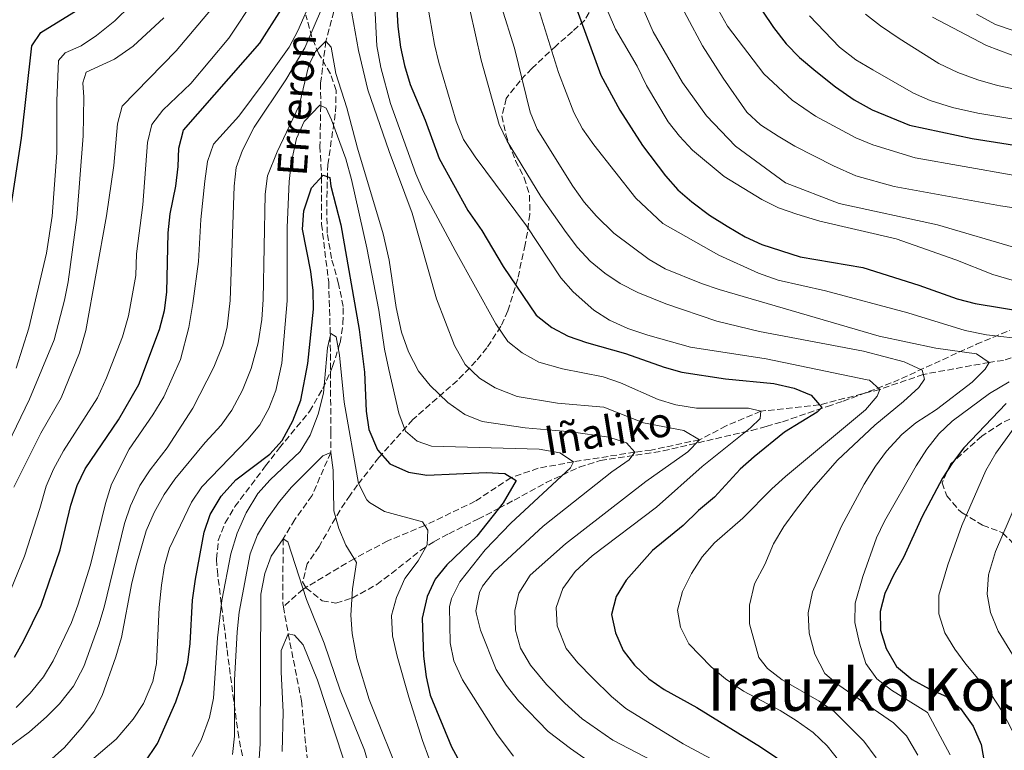
# Model space of a CAD drawing. Units: metres. Extents: x 593141 to 596561, y 4777651 to 4780012.
# Drawn here: x 596011 to 596277, y 4779198 to 4779396 of the extents above; entities that cross this region are included whole.
import ezdxf
from ezdxf.enums import TextEntityAlignment as Align

# ---------------------------------------------------------------- set-up
doc = ezdxf.new("R2010")
doc.units = ezdxf.units.M
doc.header["$MEASUREMENT"] = 0
doc.linetypes.add('DGN Style 3', pattern=[2.435891, 1.739922, -0.695969])
for name, color, linetype, lineweight in [('Barranco lineal', 142, 'DGN Style 3', 13), ('Curva de nivel directora', 30, 'Continuous', 30), ('Curva de nivel intermedia', 30, 'Continuous', 0), ('Texto de arroyo-regatas y barrancos', 142, 'Continuous', 0), ('Texto de Área (paraje) menor', 7, 'Continuous', 0), ('Zona arbolada', 92, 'DGN Style 3', 0)]:
    doc.layers.add(name, color=color, linetype=linetype, lineweight=lineweight)
doc.styles.add('Style-Arial', font='arial.ttf')

msp = doc.modelspace()

# ---------------------------------------------------------------- linework, layer by layer
at = {"layer": 'Barranco lineal', "color": 142, "linetype": 'DGN Style 3', "lineweight": 13}
for points in [[(596098.45, 4779407.23, 640), (596093.85, 4779389.81, 635), (596092.39, 4779378.45, 632.75), (596092.45, 4779372.43, 630), (596092.22, 4779361.48, 627.29), (596092.68, 4779353.14, 625), (596092.66, 4779340.36, 623.28), (596094.59, 4779324.7, 622.42), (596095.01, 4779310.21, 620), (596095.17, 4779284.16, 617.26), (596095.15, 4779278.72, 615), (596090.08, 4779267.07, 613.44), (596085.46, 4779260.59, 612.73), (596082.27, 4779255.4, 610), (596082.2, 4779237.94, 608.75), (596082.35, 4779237.06, 608.34)], [(596288.26, 4779307.25, 670), (596276.9, 4779303.58, 665.82), (596273.03, 4779303.05, 665), (596255.23, 4779299.81, 660), (596243.48, 4779295.75, 655), (596227.18, 4779291.6, 650), (596211.31, 4779289.87, 645), (596201.94, 4779285.89, 642.04), (596194.8, 4779282.15, 640), (596181.69, 4779279.37, 636.68), (596177.28, 4779278.79, 635), (596160.74, 4779276.21, 630), (596151.2, 4779274.46, 627.69), (596143.89, 4779271.96, 625), (596134.17, 4779265.55, 622.64), (596120.55, 4779259, 620), (596110.58, 4779254.86, 617.61), (596101.48, 4779250.03, 615), (596087.65, 4779241.82, 610), (596082.35, 4779237.06, 608.34)], [(596082.35, 4779237.06, 608.34), (596083.64, 4779229.78, 605), (596087.23, 4779211.68, 602.28), (596089.71, 4779186.32, 600.32), (596090.17, 4779178.65, 599.54), (596090.12, 4779175.45, 599.28)]]:
    msp.add_polyline3d(points, dxfattribs=at)
at = {"layer": 'Curva de nivel directora', "color": 30, "linetype": 'Continuous', "lineweight": 30, "flags": 128}
for points, elevation in [([(596112.63, 4779404.97), (596113.26, 4779393.79)], 650), ([(596208.79, 4779402.39), (596214.73, 4779393.47), (596218.22, 4779389.08), (596221.82, 4779385.4), (596226.16, 4779381.73), (596231.47, 4779377.47), (596236.59, 4779373.92), (596241.39, 4779371.23), (596251.53, 4779367.11), (596268.41, 4779363.56), (596286.21, 4779360.72)], 700), ([(596007.37, 4779335.75), (596011.58, 4779363.65), (596014.39, 4779388.58), (596016.83, 4779392.18), (596028.03, 4779399.05)], 675), ([(596009.69, 4779223.46), (596012.24, 4779227.91), (596016.93, 4779237.52), (596022.03, 4779252.43), (596024.92, 4779264.45), (596026.67, 4779269.79), (596028.76, 4779274.34), (596037.82, 4779287.55), (596043.28, 4779297.05), (596048.86, 4779311.94), (596050.24, 4779317.05), (596050.9, 4779322.01), (596051.18, 4779338.06), (596051.73, 4779343.2), (596053.32, 4779350.63), (596053.92, 4779355.93), (596054.06, 4779360.95), (596055.39, 4779365.78), (596076.02, 4779389.29), (596081.88, 4779398.44)], 650), ([(596161.4, 4779399.04), (596168.08, 4779380.61), (596173.21, 4779371.16), (596179.35, 4779361.64), (596185.58, 4779353.4), (596188.88, 4779349.64), (596192.74, 4779346.44), (596197.48, 4779342.84), (596202.21, 4779339.82), (596207.09, 4779336.94), (596211.65, 4779334.88), (596221.93, 4779331.59), (596238.85, 4779328.65), (596254.05, 4779323.87), (596264.36, 4779320.18), (596269.2, 4779318.94), (596284.03, 4779316.53)], 675), ([(596113.26, 4779393.79), (596113.99, 4779388.16), (596115.05, 4779383.27), (596116.61, 4779378.12), (596120.61, 4779368.5), (596124.42, 4779358.14), (596132.14, 4779344.05), (596135.97, 4779338.66), (596141.7, 4779328.94), (596150.64, 4779315.83), (596154.83, 4779312.5), (596159.26, 4779310.17), (596164.22, 4779308.38), (596174.78, 4779305.47), (596185.2, 4779301.76), (596190.01, 4779300.39), (596201.77, 4779298.63), (596214.85, 4779297.38), (596220.37, 4779296.13), (596224.98, 4779294.19), (596227.81, 4779290.86), (596226.56, 4779289.57), (596217.76, 4779284.25), (596209.52, 4779277.56), (596205.78, 4779274.21), (596198.79, 4779266.63), (596194.54, 4779263.05), (596190.39, 4779258.96), (596182.03, 4779252.29), (596174.94, 4779244.23), (596172.24, 4779239.8), (596170.99, 4779234.92), (596172.11, 4779229.98), (596174.15, 4779225.23), (596177.17, 4779221.24), (596181.08, 4779217.56), (596185.2, 4779214.73), (596194.02, 4779209.83), (596211.21, 4779199.2), (596220.33, 4779193.12)], 650), ([(596044.86, 4779194.89), (596048.35, 4779200.14), (596053.28, 4779211.4), (596055.31, 4779217.11), (596056.49, 4779221.96), (596057.14, 4779227.15), (596057.78, 4779238.82), (596058.61, 4779244.48), (596060.97, 4779257.22), (596062.55, 4779261.96), (596065.58, 4779266.88), (596069.47, 4779271.36), (596078.66, 4779278.26), (596082.03, 4779281.96), (596084.88, 4779287.26), (596087.03, 4779292.84), (596088.94, 4779302.79), (596090.44, 4779317.45), (596090.35, 4779322.45), (596089.8, 4779327.59), (596087.54, 4779339.01), (596087.83, 4779343.99), (596089.97, 4779350.17), (596093.12, 4779353.62), (596094.88, 4779352.97), (596095.18, 4779350.67), (596097.85, 4779340.18), (596102.84, 4779311.95), (596104.3, 4779300.4), (596104.7, 4779289.86), (596105.39, 4779284.91), (596107.81, 4779279.46), (596111.08, 4779275.69), (596116.19, 4779273.37), (596121.13, 4779272.57), (596137.14, 4779273.27), (596142.14, 4779273.05)], 625), ([(596277.6, 4779291.99), (596266.22, 4779279.99), (596263.11, 4779275.94), (596260.39, 4779271.74), (596254.96, 4779261.46), (596249.87, 4779250.32), (596247.15, 4779245.63), (596244.83, 4779240.67), (596243.6, 4779235.76), (596243.67, 4779230.76), (596245.19, 4779225.74), (596247.99, 4779220.91), (596252.26, 4779217.38), (596256.86, 4779214.87), (596261.46, 4779212.84), (596265.24, 4779209.57), (596268.74, 4779204.84), (596270.86, 4779199.85), (596272.64, 4779189.44)], 675), ([(596142.14, 4779273.05), (596145.23, 4779271.12), (596141.74, 4779265.15), (596134.57, 4779256.13), (596126.52, 4779248.39), (596123.37, 4779244.51), (596121.16, 4779239.78), (596119.88, 4779234.01), (596120.17, 4779223.75), (596120.89, 4779218.09), (596122, 4779213.21), (596127.76, 4779199.23), (596132.84, 4779189.99)], 625)]:
    msp.add_lwpolyline(points, dxfattribs=dict(at, elevation=elevation))
at = {"layer": 'Curva de nivel intermedia', "color": 30, "linetype": 'Continuous', "lineweight": 0, "flags": 128}
for points, elevation in [([(596287.08, 4779343.69), (596276.12, 4779345.34), (596247.34, 4779350.57), (596236.99, 4779353.46), (596230.98, 4779356.1), (596220.55, 4779361.42), (596216.05, 4779364.11), (596211.23, 4779367.21), (596207.6, 4779370.66), (596201.12, 4779379.82), (596195.59, 4779388.54), (596182.84, 4779412.36), (596176.65, 4779428.05), (596175.05, 4779432.79), (596172.2, 4779443.74), (596168.8, 4779453.96), (596164.96, 4779464.24), (596162.3, 4779474.28), (596160.94, 4779485.38), (596161.09, 4779490.38), (596162.11, 4779496.01), (596164.04, 4779502.74), (596166.14, 4779507.95)], 690), ([(596283.23, 4779309.21), (596272.3, 4779310.45), (596266.5, 4779311.66), (596251.05, 4779316.41), (596228.81, 4779322.39), (596216.03, 4779325.27), (596210.67, 4779327.12), (596200.02, 4779332.04), (596184.85, 4779340.54), (596177.55, 4779347.41), (596166.23, 4779361.78), (596163.17, 4779366.13), (596160.79, 4779370.53), (596156.66, 4779381.34), (596149.47, 4779404.48), (596147.62, 4779409.13), (596143.06, 4779419.88)], 670), ([(596281.16, 4779333.76), (596259.11, 4779340.23), (596232.49, 4779345.99), (596217.97, 4779351.58), (596204.46, 4779361.45), (596196.62, 4779369.62), (596190.19, 4779378.61), (596182.23, 4779392.32), (596170.75, 4779418.89)], 685), ([(596279.5, 4779353.59), (596253.06, 4779358.27), (596241.6, 4779361.84), (596236.96, 4779363.7), (596226.12, 4779369.56), (596219.83, 4779373.84), (596212.11, 4779380.95), (596202.31, 4779393.84), (596191.02, 4779414.15)], 695), ([(596240.09, 4779298.38), (596212.81, 4779304.05), (596192.36, 4779307.12), (596180.77, 4779310.44), (596175.41, 4779312.24), (596170.49, 4779314.48), (596166.25, 4779317.13), (596160.61, 4779322.14), (596157.31, 4779325.9), (596148.02, 4779339.91), (596134.17, 4779358.55), (596131.04, 4779363.28), (596129.03, 4779368.17), (596124.37, 4779384.04), (596123.18, 4779388.89), (596119.4, 4779410.59)], 655), ([(596007.9, 4779198.92), (596013.78, 4779203.26), (596018.36, 4779207.29), (596021.88, 4779210.87), (596025.63, 4779215.6), (596028.45, 4779220.94), (596032.51, 4779232.18), (596033.94, 4779236.97), (596039.4, 4779259.51), (596041.03, 4779264.35), (596043.59, 4779269.81), (596046.33, 4779274), (596050.98, 4779280), (596057.84, 4779290.68), (596063.59, 4779301.77), (596065.99, 4779307.76), (596067.19, 4779312.61), (596067.96, 4779319.78), (596069.02, 4779350.65), (596069.62, 4779355.7), (596071.33, 4779360.39), (596074.46, 4779366.62), (596083.02, 4779379.39), (596088.1, 4779388), (596095.18, 4779404.4)], 640), ([(596074.9, 4779401.66), (596067.59, 4779390.66), (596057.34, 4779378.34), (596049.78, 4779371.19), (596046.8, 4779367.34), (596045.6, 4779362.48), (596044.41, 4779345.59), (596042.64, 4779332.4), (596042.45, 4779326.48), (596040.48, 4779315.63), (596038.89, 4779309.96), (596034.56, 4779298.91), (596032.09, 4779293.51), (596022.94, 4779279.14), (596020.21, 4779274.19), (596018.23, 4779269.6), (596016.59, 4779263.57), (596012.38, 4779250.73), (596008.65, 4779241.44)], 655), ([(596064.1, 4779399.85), (596053.37, 4779387.18), (596038.79, 4779372.29), (596037.51, 4779367.45), (596036.56, 4779356.25), (596034.54, 4779342.61), (596029, 4779311.7), (596027.3, 4779305.59), (596022.3, 4779293.52), (596016.79, 4779283.92), (596009.51, 4779269.32)], 660), ([(596089.53, 4779400.01), (596086.25, 4779392.63), (596083.87, 4779388.23), (596077.17, 4779378.76), (596070.27, 4779369.56), (596063.48, 4779362.03), (596061.86, 4779357.27), (596061.14, 4779352.02), (596060.02, 4779341.67), (596059.44, 4779330.33), (596057.85, 4779318.97), (596056.83, 4779312.51), (596054.54, 4779303.81), (596050.04, 4779293.79), (596047.11, 4779288.9), (596040.68, 4779279.59), (596035.92, 4779270.14), (596034.27, 4779264.92), (596030.26, 4779248.39), (596026.8, 4779237.49), (596025.06, 4779232.8), (596022.39, 4779227.12), (596020.12, 4779222.43), (596017.52, 4779218.16), (596013.95, 4779213.7), (596010.19, 4779209.85)], 645), ([(596041.01, 4779399.44), (596036.84, 4779395.33), (596031.85, 4779391.37), (596027.72, 4779388.56), (596023.42, 4779386.64), (596021.62, 4779384.63), (596021.14, 4779373.68), (596021.11, 4779359.63), (596019.91, 4779342.5), (596018.36, 4779332.57), (596013.6, 4779312.3), (596010.19, 4779301.53)], 670), ([(596100.36, 4779399.9), (596102.61, 4779387.32), (596105.2, 4779376.64), (596110.93, 4779359.99), (596117.18, 4779343.36), (596123.7, 4779320.22), (596128.58, 4779307.57), (596131.44, 4779302.46), (596135.3, 4779298.78), (596139.58, 4779296.2), (596145.54, 4779293.88), (596156.42, 4779292.06), (596168.95, 4779290.94), (596179.66, 4779286.71), (596190.49, 4779284.64), (596194.8, 4779282.15), (596191.61, 4779278.9), (596180.24, 4779270.91), (596158.6, 4779254.08), (596149.03, 4779245.57), (596145.93, 4779240.76), (596144.92, 4779236), (596145.1, 4779230.71), (596146.4, 4779225.89), (596149.1, 4779221.25), (596153.42, 4779216.02), (596158.36, 4779211.03), (596163.09, 4779206.82), (596171.35, 4779200.99), (596184.36, 4779194.26)], 640), ([(596146.85, 4779305.6), (596142.95, 4779308.73), (596139.74, 4779313.45), (596128.75, 4779333.31), (596120.11, 4779349.41), (596118.16, 4779354.02), (596111.28, 4779372.97), (596108.64, 4779382.65), (596107.6, 4779388.55), (596106.99, 4779401.01)], 645), ([(596178.12, 4779321.96), (596173.32, 4779324.34), (596169.15, 4779327.14), (596165.22, 4779330.42), (596161.83, 4779334.1), (596158.74, 4779338.12), (596151.91, 4779347.84), (596142.83, 4779362.77), (596140.66, 4779367.28), (596135.75, 4779384.71), (596132.72, 4779398.33)], 660), ([(596253.78, 4779196.98), (596250.69, 4779202.21), (596247.15, 4779205.72), (596232.15, 4779216.05), (596228.62, 4779219.07), (596225.9, 4779224.23), (596224.4, 4779229.88), (596224.1, 4779235.42), (596225.27, 4779241.12), (596233.13, 4779258.79), (596239.24, 4779270.14), (596242.3, 4779275.06), (596245.29, 4779279.06), (596249.4, 4779283.57), (596253.24, 4779286.77), (596258.79, 4779290.36), (596268.45, 4779297.67), (596271.97, 4779301.22), (596273.03, 4779303.05), (596269.62, 4779305.33), (596258.59, 4779306.92), (596243.33, 4779310.13), (596200.07, 4779322.77), (596195.34, 4779324.4), (596185.49, 4779328.36), (596181.16, 4779330.86), (596171.59, 4779337.99), (596166.9, 4779342.52), (596163.6, 4779346.28), (596160.55, 4779350.62), (596150.95, 4779366.03), (596149.02, 4779370.65), (596144.8, 4779387.96), (596141.23, 4779399.06)], 665), ([(596170.06, 4779397.65), (596172.08, 4779393.08), (596177.89, 4779383.08), (596180.49, 4779377.8), (596186.3, 4779368.06), (596189.39, 4779364.13), (596192.91, 4779360.38), (596201.43, 4779353.3), (596211.62, 4779347.06), (596216.08, 4779344.82), (596221.03, 4779343.04), (596227.27, 4779341.18), (596247.86, 4779336.46), (596264, 4779330.76), (596274.05, 4779326.79), (596284.5, 4779323.7)], 680), ([(596280.9, 4779376.67), (596275.32, 4779377.8), (596269.92, 4779379.33), (596264.52, 4779381.3), (596259.45, 4779383.82), (596248.73, 4779390.57), (596243.64, 4779393.94), (596239.61, 4779397.12)], 710), ([(596279.26, 4779392.8), (596274.76, 4779394.35), (596269.62, 4779397.09)], 720), ([(596050.01, 4779396.1), (596041.79, 4779388.49), (596036.76, 4779384.91), (596029.06, 4779381.4), (596028.19, 4779378.51), (596028.43, 4779374.7), (596028.23, 4779364.22), (596026.56, 4779342.18), (596024.18, 4779324.77), (596023.2, 4779319.87), (596020.4, 4779309.13), (596013.79, 4779293.11), (596007.91, 4779280.98)], 665), ([(596297.43, 4779365.73), (596270, 4779370.33), (596263.1, 4779371.93), (596257.13, 4779373.74), (596252.56, 4779375.77), (596241.63, 4779382.08), (596237.01, 4779384.81), (596232.55, 4779388.18), (596224.45, 4779396.62)], 705), ([(596282.27, 4779384.86), (596272.28, 4779388.68), (596257.76, 4779396.26)], 715), ([(596018.19, 4779194.52), (596023.18, 4779199.03), (596028.02, 4779204.51), (596031.17, 4779208.66), (596033.4, 4779213.13), (596037.11, 4779223.51), (596038.65, 4779228.77), (596041.41, 4779243.51), (596042.73, 4779248.83), (596045.24, 4779257.55), (596047.42, 4779262.5), (596050.18, 4779267.36), (596053.06, 4779271.54), (596061.17, 4779281.39), (596065.5, 4779286.12), (596068.42, 4779290.17), (596071.34, 4779295.56), (596073.61, 4779301.44), (596075.56, 4779308.37), (596076.49, 4779314.65), (596076.92, 4779320.02), (596077.41, 4779348.47), (596078.07, 4779353.43), (596080.66, 4779359.92), (596086.6, 4779372.45), (596089.18, 4779383.32), (596091.03, 4779387.01), (596093.85, 4779389.81), (596095.29, 4779388.21), (596096.54, 4779381.04), (596099.52, 4779371.79), (596102.38, 4779360.93), (596109.26, 4779337.75), (596110.92, 4779330.62), (596112.8, 4779317.91), (596114.3, 4779311.19), (596116.16, 4779305.87), (596118.88, 4779300.67), (596122, 4779296.77), (596126.82, 4779292.25), (596131.38, 4779288.94)], 635), ([(596051.62, 4779252.89), (596057.5, 4779265.28), (596060.32, 4779269.41), (596072.78, 4779282.34), (596075.99, 4779286.18), (596078.45, 4779290.57), (596080.27, 4779295.45), (596081.9, 4779302.83), (596083.33, 4779319.7), (596083.35, 4779339.44), (596083.89, 4779351.87), (596084.42, 4779356.82), (596085.9, 4779363.56), (596087.95, 4779368.08), (596092.19, 4779372.55), (596093.91, 4779371.74), (596095.36, 4779368.59), (596099.19, 4779357.99), (596100.78, 4779352.47), (596104.85, 4779333.97), (596108.14, 4779317.13), (596109.7, 4779306.66), (596110.85, 4779301.13), (596113.55, 4779289.35), (596115.37, 4779284.52), (596118.45, 4779281.74), (596122.39, 4779280.44), (596151.42, 4779279.62), (596157.04, 4779278.62), (596160.74, 4779276.21), (596159.96, 4779274.57), (596143.77, 4779259.59), (596136.9, 4779252.43), (596130.05, 4779243.81), (596127.74, 4779239.32), (596127.2, 4779237), (596127.45, 4779227.34), (596128.42, 4779222.41), (596130.7, 4779217.33), (596140.09, 4779202.51), (596144.53, 4779196.7)], 630), ([(596242.54, 4779196.27), (596239.12, 4779200.74), (596231.19, 4779208.75), (596227.06, 4779211.56), (596217.11, 4779217.34), (596213.11, 4779220.35), (596210.76, 4779223.32), (596208.24, 4779232.45), (596208.32, 4779237.46), (596209.62, 4779243.24), (596212.39, 4779248.48), (596214.79, 4779254.08), (596217.57, 4779258.7), (596220.73, 4779263.06), (596224.9, 4779268.52), (596232.01, 4779276.64), (596242.14, 4779286.14), (596249.9, 4779292.46), (596254.03, 4779296.26), (596255.58, 4779298.5), (596254.94, 4779300.94), (596250.03, 4779303.18), (596239.07, 4779306.1), (596211.02, 4779311.43), (596199.47, 4779314.14), (596185.66, 4779318.86), (596178.12, 4779321.96)], 660), ([(596111.54, 4779234.71), (596112.87, 4779239.55), (596115.19, 4779244.64), (596118.72, 4779249.43), (596121.15, 4779253.8), (596121.38, 4779257.73), (596119.9, 4779259.98), (596109.64, 4779262.74), (596105.58, 4779265.19), (596104.91, 4779265.89), (596102.61, 4779270.3), (596098.81, 4779292.31), (596097.47, 4779304.99), (596096.63, 4779309.93), (596095.15, 4779310.83), (596094.3, 4779307.01), (596093.17, 4779294.78), (596091.78, 4779289.07), (596089.62, 4779283.39), (596086.84, 4779279.01), (596078.76, 4779271.34), (596075.4, 4779267.64), (596072.25, 4779262.42), (596069.89, 4779256.92), (596068.14, 4779251.34), (596065.73, 4779238.74), (596064.57, 4779228.7), (596063.47, 4779212.38), (596062.37, 4779207.13), (596060.11, 4779200.98), (596057.73, 4779196.58)], 620), ([(596202.6, 4779193.46), (596190.31, 4779200.05), (596174.83, 4779209.58), (596171.02, 4779212.81), (596165.83, 4779217.86), (596161.87, 4779221.89), (596158.76, 4779225.82), (596156.35, 4779231.86), (596156.06, 4779236.86), (596157.81, 4779241.95), (596161.2, 4779246.61), (596165.78, 4779250.85), (596183.14, 4779263.91), (596195.45, 4779274.95), (596208.56, 4779285.41), (596211.18, 4779287.94), (596211.31, 4779289.87), (596208.05, 4779290.72), (596193.96, 4779290.72), (596188.35, 4779291.56), (596183.59, 4779293.06), (596173.46, 4779297.53), (596168.73, 4779299.15), (596157.74, 4779301.35), (596151.37, 4779303.11), (596146.85, 4779305.6)], 645), ([(596232.65, 4779195.21), (596229.23, 4779199.49), (596225.51, 4779203.11), (596220.89, 4779206.31), (596216.57, 4779209), (596206.69, 4779214.29), (596201.78, 4779217.62), (596197.95, 4779220.84), (596191.9, 4779227.08), (596189.59, 4779231.53), (596188.78, 4779236.1), (596190.18, 4779241.13), (596192.62, 4779246.02), (596195.53, 4779250.58), (596198.85, 4779254.32), (596206.46, 4779260.98), (596214.29, 4779268.89), (596218.01, 4779272.23), (596239.6, 4779290.21), (596242.79, 4779293.89), (596243.48, 4779295.75), (596240.72, 4779298.23), (596240.09, 4779298.38)], 655), ([(596262.49, 4779197.05), (596256.37, 4779208.48), (596246.67, 4779214.56), (596242.71, 4779217.62), (596239.75, 4779221.73), (596238.01, 4779227.24), (596236.76, 4779232.81), (596236.79, 4779238.04), (596238.9, 4779245.22), (596242.56, 4779255.7), (596244.76, 4779260.19), (596253.26, 4779275.13), (596256.2, 4779279.62), (596259.44, 4779283.73), (596263.02, 4779287.22), (596273.15, 4779294.67), (596278.39, 4779297.84)], 670), ([(596131.38, 4779288.94), (596136.03, 4779287.11), (596147.66, 4779285.4), (596160.13, 4779284.31), (596170.26, 4779282.87), (596175.02, 4779281.32), (596177.28, 4779278.79), (596175.73, 4779276.73), (596171.07, 4779273.52), (596152.54, 4779258.79), (596139.17, 4779246.49), (596136.14, 4779242.57), (596135.33, 4779240.94), (596134.38, 4779235.99), (596134.49, 4779235.08), (596135.57, 4779230.7), (596139.86, 4779220.09), (596142.55, 4779215.87), (596145.91, 4779211.65), (596153.92, 4779203.37), (596159.93, 4779198.75), (596181.46, 4779183.77)], 635), ([(596281.69, 4779288.01), (596274.85, 4779278.54), (596272.1, 4779273.81), (596265.67, 4779259.02), (596261.87, 4779248.39), (596259.39, 4779240.16), (596259.4, 4779235.15), (596261.06, 4779230.04), (596263.74, 4779225.56), (596266.71, 4779221.53), (596273.56, 4779213.34), (596276.61, 4779208.71), (596279.26, 4779203.67)], 680), ([(596100.9, 4779229.81), (596100.53, 4779234.79), (596101.04, 4779241.88), (596102.12, 4779248.98), (596099.24, 4779253.68), (596097.32, 4779258.17), (596095.97, 4779262.98), (596095.82, 4779273.97), (596095.15, 4779278.72), (596092.98, 4779277.81), (596084.53, 4779269.36), (596081.33, 4779265.52), (596077.93, 4779260.79), (596075.33, 4779256.52), (596073.34, 4779251.39), (596070.43, 4779235.56), (596069.83, 4779230.3), (596069.17, 4779217.23), (596069.11, 4779202.12), (596068.62, 4779197.14)], 615), ([(596281.05, 4779221.39), (596275.49, 4779230.43), (596273.42, 4779235.52), (596272.45, 4779240.43), (596272.89, 4779245.66), (596274.77, 4779251.97), (596285.78, 4779277.64)], 685), ([(596109.25, 4779180.89), (596104.28, 4779198.35), (596097.71, 4779214.51), (596093.38, 4779227.22), (596088.56, 4779239), (596083.53, 4779254.56), (596082.27, 4779255.4), (596079.09, 4779250.69), (596077.34, 4779246.02), (596076.23, 4779240.42), (596076.06, 4779200.06), (596075.56, 4779192.02)], 610), ([(596026.92, 4779192.58), (596037.19, 4779201.26), (596041.8, 4779206.73), (596044.58, 4779210.96), (596047.06, 4779216.87), (596048.06, 4779221.77), (596048.79, 4779236.86), (596049.42, 4779242.92), (596050.25, 4779248.08), (596051.62, 4779252.89)], 630), ([(596121.67, 4779196.22), (596119.91, 4779200.91), (596116.26, 4779212.65), (596113.11, 4779223.68), (596111.87, 4779229.18), (596111.54, 4779234.71)], 620), ([(596098.61, 4779195.88), (596091.53, 4779217.19), (596087.65, 4779226.78), (596085.39, 4779229.35), (596083.64, 4779229.78), (596081.73, 4779225.24), (596081.71, 4779219.46), (596082.29, 4779208.62), (596082.06, 4779197.92)], 605), ([(596114.64, 4779189.28), (596105.53, 4779212.02), (596102.2, 4779222.99), (596100.9, 4779229.81)], 615)]:
    msp.add_lwpolyline(points, dxfattribs=dict(at, elevation=elevation))
at = {"layer": 'Zona arbolada', "color": 92, "linetype": 'DGN Style 3', "lineweight": 0}
for points in [[(596166.17, 4779399.66, 685.16), (596163.76, 4779395.5, 684.73), (596160.46, 4779392.43, 682.77), (596156.03, 4779388.59, 679.33), (596149.49, 4779382.43, 675.51), (596146.29, 4779379.11, 673.68), (596142.55, 4779374.34, 671.59), (596141.4, 4779369.63, 670.12), (596142.48, 4779364.63, 668.99), (596143.2, 4779362.17, 668.54), (596145.09, 4779357.53, 668.27), (596147.42, 4779352.9, 668.49), (596148.87, 4779348.24, 668.35), (596148.9, 4779343.1, 667.52), (596148.29, 4779338.2, 666.38), (596147.65, 4779334.87, 665.26), (596145.65, 4779325.63, 661.35), (596143.01, 4779316.94, 657.35), (596141.11, 4779312.8, 655.4), (596137.33, 4779306.95, 652.62), (596134.37, 4779303.36, 650.79), (596129.37, 4779298.17, 647.9), (596117.28, 4779287.61, 640.86), (596108.16, 4779277.38, 634.7), (596102.38, 4779269.96, 631.22), (596100.37, 4779267.21, 630.3), (596097.65, 4779263.11, 629.6), (596091.99, 4779253.35, 629.6), (596088.8, 4779248.64, 629.56), (596087.54, 4779243.76, 629.57), (596088.45, 4779242.14, 629.6), (596092.82, 4779238.68, 629.93), (596096.52, 4779238.05, 630.54), (596100.95, 4779239.39, 631.87), (596107.58, 4779243.06, 634.29), (596111.57, 4779246.07, 635.2), (596119.46, 4779252.33, 636.39), (596123.1, 4779254.67, 637.34), (596127.04, 4779256.76, 639.22), (596134.91, 4779260.72, 644.54), (596140.6, 4779263.64, 647.66), (596144.67, 4779265.85, 648.96), (596153.32, 4779270.57, 650.89), (596162.3, 4779274.77, 653.14), (596167.97, 4779276.52, 655.24), (596184.96, 4779279.15, 662.21), (596189.64, 4779280.23, 663.57), (596208.78, 4779284.7, 667.54), (596212.8, 4779285.75, 668.77), (596217.16, 4779287.01, 670.84), (596229.33, 4779291.15, 678.97), (596233.58, 4779292.56, 680.9), (596247.14, 4779297.71, 684.92), (596269.56, 4779307.93, 690.9), (596278.57, 4779311.68, 693.31)], [(596166.17, 4779399.66, 685.16), (596163.76, 4779395.5, 684.73), (596160.46, 4779392.43, 682.77), (596156.03, 4779388.59, 679.33), (596149.49, 4779382.43, 675.51), (596146.29, 4779379.11, 673.68), (596142.55, 4779374.34, 671.59), (596141.4, 4779369.63, 670.12), (596142.48, 4779364.63, 668.99), (596143.2, 4779362.17, 668.54), (596145.09, 4779357.53, 668.27), (596147.42, 4779352.9, 668.49), (596148.87, 4779348.24, 668.35), (596148.9, 4779343.1, 667.52), (596148.29, 4779338.2, 666.38), (596147.65, 4779334.87, 665.26), (596145.65, 4779325.63, 661.35), (596143.01, 4779316.94, 657.35), (596141.11, 4779312.8, 655.4), (596137.33, 4779306.95, 652.62), (596134.37, 4779303.36, 650.79), (596129.37, 4779298.17, 647.9), (596117.28, 4779287.61, 640.86), (596108.16, 4779277.38, 634.7), (596102.38, 4779269.96, 631.22), (596100.37, 4779267.21, 630.3), (596097.65, 4779263.11, 629.6), (596091.99, 4779253.35, 629.6), (596088.8, 4779248.64, 629.56), (596087.54, 4779243.76, 629.57), (596088.45, 4779242.14, 629.6), (596092.82, 4779238.68, 629.93), (596096.52, 4779238.05, 630.54), (596100.95, 4779239.39, 631.87), (596107.58, 4779243.06, 634.29), (596111.57, 4779246.07, 635.2), (596119.46, 4779252.33, 636.39), (596123.1, 4779254.67, 637.34), (596127.04, 4779256.76, 639.22), (596134.91, 4779260.72, 644.54), (596140.6, 4779263.64, 647.66)], [(596072.21, 4779192, 621.36), (596070.28, 4779201.81, 623.35), (596068.92, 4779211.63, 624.66), (596067.1, 4779225.84, 625.61), (596064.6, 4779245.72, 625.68), (596064.26, 4779250, 625.84), (596064.77, 4779254.93, 626.13), (596066.6, 4779259.7, 626.52), (596069.23, 4779264.11, 627.16), (596077.53, 4779275.07, 629.6), (596081.27, 4779279.94, 631.24), (596089.42, 4779289.81, 634.06), (596092.97, 4779295.97, 635.46), (596095.06, 4779300.5, 636.07), (596095.66, 4779301.94, 636.4), (596097.67, 4779308.34, 639.22), (596098.45, 4779313.57, 641.8), (596098.52, 4779318.16, 643.79), (596097.24, 4779324.31, 645.9), (596095.36, 4779331.11, 647.6), (596094.2, 4779337.91, 648.37), (596094.05, 4779345.17, 649.07), (596094.33, 4779356.44, 649.07), (596096.44, 4779370.7, 649.31), (596096.6, 4779376.48, 650.48), (596095.07, 4779380.99, 651.96), (596091.9, 4779386.43, 654.47), (596090.07, 4779390.89, 655.77), (596088.39, 4779396.82, 657.34)], [(596072.21, 4779192, 621.36), (596070.28, 4779201.81, 623.35), (596068.92, 4779211.63, 624.66), (596067.1, 4779225.84, 625.61), (596064.6, 4779245.72, 625.68), (596064.26, 4779250, 625.84), (596064.77, 4779254.93, 626.13), (596066.6, 4779259.7, 626.52), (596069.23, 4779264.11, 627.16), (596077.53, 4779275.07, 629.6), (596081.27, 4779279.94, 631.24), (596089.42, 4779289.81, 634.06), (596092.97, 4779295.97, 635.46), (596095.06, 4779300.5, 636.07), (596095.66, 4779301.94, 636.4), (596097.67, 4779308.34, 639.22), (596098.45, 4779313.57, 641.8), (596098.52, 4779318.16, 643.79), (596097.24, 4779324.31, 645.9), (596095.36, 4779331.11, 647.6), (596094.2, 4779337.91, 648.37), (596094.05, 4779345.17, 649.07), (596094.33, 4779356.44, 649.07), (596096.44, 4779370.7, 649.31), (596096.6, 4779376.48, 650.48), (596095.07, 4779380.99, 651.96), (596091.9, 4779386.43, 654.47), (596090.07, 4779390.89, 655.77), (596088.39, 4779396.82, 657.34)], [(596140.6, 4779263.64, 647.66), (596144.67, 4779265.85, 648.96), (596153.32, 4779270.57, 650.89), (596162.3, 4779274.77, 653.14), (596167.97, 4779276.52, 655.24), (596184.96, 4779279.15, 662.21), (596189.64, 4779280.23, 663.57), (596208.78, 4779284.7, 667.54), (596212.8, 4779285.75, 668.77), (596217.16, 4779287.01, 670.84), (596229.33, 4779291.15, 678.97), (596233.58, 4779292.56, 680.9), (596247.14, 4779297.71, 684.92), (596269.56, 4779307.93, 690.9), (596278.57, 4779311.68, 693.31)], [(596278.61, 4779287.74, 693.93), (596276.34, 4779286.61, 693.41), (596271.02, 4779283.15, 692.16), (596262.6, 4779275.58, 689.44), (596260.31, 4779270.5, 689.63), (596261.56, 4779267.05, 689.65), (596264.78, 4779263.22, 690.28), (596265.75, 4779262.39, 690.59), (596271.26, 4779259.05, 693.09), (596275.84, 4779257.4, 694.3), (596276.67, 4779257.01, 694.35), (596280.38, 4779253.33, 694.35)], [(596278.61, 4779287.74, 693.93), (596276.34, 4779286.61, 693.41), (596271.02, 4779283.15, 692.16), (596262.6, 4779275.58, 689.44), (596260.31, 4779270.5, 689.63), (596261.56, 4779267.05, 689.65), (596264.78, 4779263.22, 690.28), (596265.75, 4779262.39, 690.59), (596271.26, 4779259.05, 693.09), (596275.84, 4779257.4, 694.3), (596276.67, 4779257.01, 694.35), (596280.38, 4779253.33, 694.35)]]:
    msp.add_polyline3d(points, dxfattribs=at)

# ---------------------------------------------------------------- texts
at = {"layer": 'Texto de arroyo-regatas y barrancos', "color": 142, "linetype": 'Continuous', "lineweight": 0, "style": 'Style-Arial'}
for s, rotation, p in [('Erreron', 86.1067, (596088.61, 4779353.16, 626.76)), ('Iñaliko', 9.2849, (596153.59, 4779277.8, 629.36))]:
    msp.add_text(s, height=8, rotation=rotation, dxfattribs=at).set_placement(p)
at = {"layer": 'Texto de Área (paraje) menor', "color": 7, "linetype": 'Continuous', "lineweight": 0, "style": 'Style-Arial'}
msp.add_text('Irauzko Kopeta', height=11.5, dxfattribs=at).set_placement((596252.44, 4779214.7, 661.24), align=Align.MIDDLE_CENTER)

doc.saveas('drawing.dxf')
